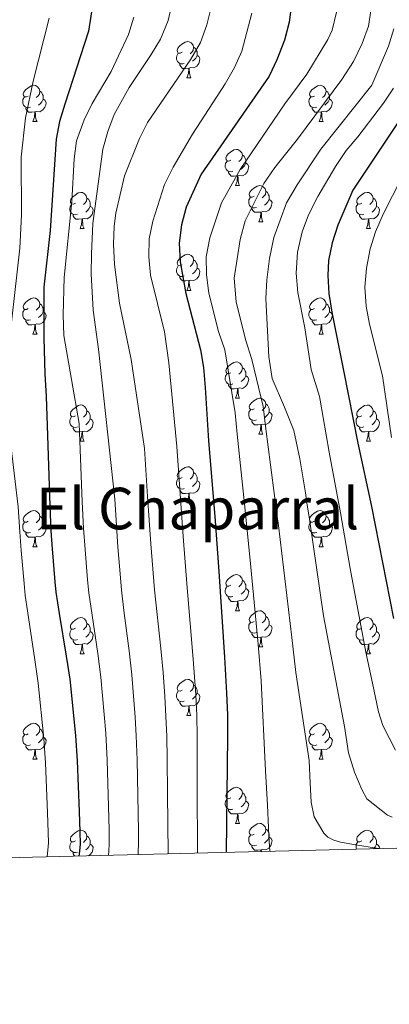
# Model space of a CAD drawing. Units: metres. Extents: x 667843 to 672370, y 739544 to 742623.
# Drawn here: x 669860 to 669962, y 739945 to 740218 of the extents above; entities that cross this region are included whole.
import ezdxf
from ezdxf.enums import TextEntityAlignment as Align

# ---------------------------------------------------------------- set-up
doc = ezdxf.new("R2010")
doc.units = ezdxf.units.M
doc.header["$MEASUREMENT"] = 0
for name, color, linetype, lineweight in [('Carátula', 7, 'Continuous', 0), ('Elementos auxiliares', 7, 'Continuous', 0), ('Entidades rústicas y varios', 7, 'Continuous', 0), ('Relieve y altimetría', 7, 'Continuous', 0), ('Textos de rotulación', 7, 'Continuous', 0)]:
    doc.layers.add(name, color=color, linetype=linetype, lineweight=lineweight)
doc.styles.add('Style-Times New Roman', font='txt')

msp = doc.modelspace()

# ---------------------------------------------------------------- linework, layer by layer
at = {"layer": 'Carátula', "color": 7, "linetype": 'Continuous', "lineweight": 0}
msp.add_3dface([(667916.167, 739543.677), (672369.8, 739653.849), (672296.352, 742622.951), (667842.718, 742512.779)], dxfattribs=at)
msp.add_3dface([(667916.167, 739543.677), (672369.8, 739653.849), (672296.352, 742622.951), (667842.718, 742512.779)], dxfattribs=at)
at = {"layer": 'Elementos auxiliares', "color": 250, "linetype": 'Continuous', "lineweight": 0}
msp.add_3dface([(668730.099, 742272.42), (672136.7, 742356.73), (672194.689, 740043.33), (668786.92, 739959.03)], dxfattribs=at)
at = {"layer": 'Entidades rústicas y varios', "color": 92, "linetype": 'Continuous', "lineweight": 0, "flags": 128}
for points in [[(669904.581, 740208.979), (669904.052, 740208.714), (669903.521, 740208.769), (669903.257, 740209.139), (669903.201, 740209.564), (669903.361, 740210.084), (669903.842, 740210.679), (669904.476, 740211.209), (669905.377, 740211.794), (669906.121, 740211.954), (669906.547, 740211.899), (669907.076, 740211.584), (669907.606, 740210.999), (669907.766, 740210.359), (669907.656, 740209.509), (669907.231, 740208.979), (669906.811, 740208.554)], [(669905.166, 740205.899), (669904.741, 740205.739), (669904.157, 740205.799), (669903.681, 740206.009), (669903.257, 740206.434), (669903.041, 740207.019), (669903.042, 740207.439), (669903.096, 740208.024), (669903.521, 740208.715)], [(669908.717, 740208.079), (669909.171, 740207.829), (669909.516, 740207.214), (669909.406, 740206.49), (669909.196, 740205.849), (669908.611, 740205.109), (669907.817, 740204.63), (669906.967, 740204.735), (669906.536, 740204.604)], [(669907.766, 740210.359), (669908.241, 740210.044), (669908.557, 740209.404), (669908.717, 740209.084), (669908.716, 740208.504), (669908.717, 740208.079), (669908.347, 740207.39), (669907.926, 740206.909), (669907.447, 740206.489)], [(669906.427, 740204.604), (669905.537, 740204.519), (669904.691, 740204.519), (669904.267, 740204.949), (669903.947, 740205.424), (669903.946, 740205.739)], [(669905.881, 740201.919), (669906.317, 740203.079), (669906.427, 740204.604), (669906.536, 740204.604), (669906.571, 740204.02), (669906.606, 740203.334), (669906.677, 740202.719), (669906.791, 740202.32), (669907.006, 740201.919)], [(669861.945, 740196.839), (669861.416, 740196.575), (669860.885, 740196.63), (669860.62, 740196.999), (669860.565, 740197.424), (669860.726, 740197.944), (669861.205, 740198.539), (669861.84, 740199.069), (669862.74, 740199.654), (669863.485, 740199.814), (669863.911, 740199.759), (669864.441, 740199.444), (669864.97, 740198.859), (669865.13, 740198.219), (669865.02, 740197.369), (669864.595, 740196.839), (669864.176, 740196.414)], [(669905.881, 740201.919), (669907.006, 740201.919)], [(669941.273, 740196.84), (669940.742, 740196.574), (669940.212, 740196.629), (669939.947, 740196.999), (669939.893, 740197.424), (669940.053, 740197.944), (669940.532, 740198.539), (669941.167, 740199.069), (669942.067, 740199.654), (669942.812, 740199.815), (669943.237, 740199.759), (669943.767, 740199.444), (669944.298, 740198.859), (669944.457, 740198.219), (669944.347, 740197.369), (669943.922, 740196.839), (669943.503, 740196.415)], [(669865.13, 740198.219), (669865.605, 740197.904), (669865.92, 740197.264), (669866.08, 740196.944), (669866.08, 740196.364), (669866.081, 740195.939), (669865.711, 740195.249), (669865.291, 740194.769), (669864.811, 740194.349)], [(669944.457, 740198.219), (669944.932, 740197.904), (669945.247, 740197.264), (669945.407, 740196.944), (669945.408, 740196.364), (669945.407, 740195.94), (669945.037, 740195.249), (669944.618, 740194.769), (669944.137, 740194.349)], [(669862.531, 740193.759), (669862.105, 740193.599), (669861.521, 740193.659), (669861.045, 740193.869), (669860.621, 740194.294), (669860.405, 740194.879), (669860.405, 740195.299), (669860.46, 740195.884), (669860.886, 740196.575)], [(669866.081, 740195.939), (669866.535, 740195.689), (669866.88, 740195.074), (669866.77, 740194.349), (669866.56, 740193.709), (669865.975, 740192.969), (669865.181, 740192.49), (669864.33, 740192.595), (669863.9, 740192.464)], [(669941.857, 740193.759), (669941.433, 740193.6), (669940.847, 740193.659), (669940.373, 740193.869), (669939.947, 740194.294), (669939.733, 740194.879), (669939.732, 740195.299), (669939.788, 740195.885), (669940.213, 740196.574)], [(669945.407, 740195.94), (669945.862, 740195.689), (669946.208, 740195.074), (669946.098, 740194.349), (669945.887, 740193.709), (669945.303, 740192.969), (669944.507, 740192.489), (669943.657, 740192.594), (669943.227, 740192.465)], [(669863.79, 740192.464), (669862.9, 740192.379), (669862.056, 740192.379), (669861.631, 740192.809), (669861.31, 740193.284), (669861.31, 740193.599)], [(669863.245, 740189.779), (669863.681, 740190.939), (669863.79, 740192.464), (669863.9, 740192.464), (669863.936, 740191.88), (669863.971, 740191.194), (669864.041, 740190.579), (669864.156, 740190.179), (669864.371, 740189.78)], [(669943.117, 740192.464), (669942.227, 740192.379), (669941.382, 740192.379), (669940.957, 740192.81), (669940.637, 740193.284), (669940.638, 740193.599)], [(669942.573, 740189.78), (669943.007, 740190.939), (669943.117, 740192.464), (669943.227, 740192.465), (669943.263, 740191.879), (669943.298, 740191.194), (669943.367, 740190.58), (669943.482, 740190.179), (669943.697, 740189.779)], [(669863.245, 740189.779), (669864.371, 740189.78)], [(669942.573, 740189.78), (669943.697, 740189.779)], [(669918.084, 740179.07), (669917.554, 740178.806), (669917.025, 740178.86), (669916.76, 740179.23), (669916.704, 740179.655), (669916.864, 740180.175), (669917.345, 740180.77), (669917.98, 740181.3), (669918.88, 740181.885), (669919.625, 740182.045), (669920.049, 740181.99), (669920.579, 740181.675), (669921.11, 740181.09), (669921.27, 740180.45), (669921.16, 740179.6), (669920.735, 740179.07), (669920.314, 740178.645)], [(669921.27, 740180.45), (669921.745, 740180.136), (669922.06, 740179.495), (669922.22, 740179.175), (669922.219, 740178.595), (669922.219, 740178.17), (669921.849, 740177.48), (669921.429, 740177), (669920.949, 740176.58)], [(669918.669, 740175.99), (669918.244, 740175.83), (669917.659, 740175.89), (669917.184, 740176.101), (669916.759, 740176.525), (669916.544, 740177.11), (669916.545, 740177.53), (669916.599, 740178.115), (669917.024, 740178.805)], [(669922.219, 740178.17), (669922.675, 740177.92), (669923.019, 740177.305), (669922.909, 740176.58), (669922.7, 740175.94), (669922.115, 740175.2), (669921.319, 740174.72), (669920.47, 740174.825), (669920.04, 740174.695)], [(669919.93, 740174.695), (669919.04, 740174.61), (669918.194, 740174.61), (669917.769, 740175.04), (669917.45, 740175.515), (669917.45, 740175.83)], [(669919.384, 740172.01), (669919.819, 740173.17), (669919.93, 740174.695), (669920.04, 740174.695), (669920.074, 740174.11), (669920.109, 740173.425), (669920.179, 740172.811), (669920.294, 740172.41), (669920.509, 740172.011)], [(669875.004, 740167.13), (669874.474, 740166.866), (669873.944, 740166.92), (669873.68, 740167.29), (669873.624, 740167.715), (669873.784, 740168.235), (669874.265, 740168.83), (669874.9, 740169.36), (669875.8, 740169.945), (669876.544, 740170.105), (669876.969, 740170.05), (669877.499, 740169.735), (669878.029, 740169.15), (669878.19, 740168.51), (669878.08, 740167.66), (669877.655, 740167.13), (669877.234, 740166.705)], [(669919.384, 740172.01), (669920.509, 740172.011)], [(669924.559, 740169.035), (669924.029, 740168.771), (669923.499, 740168.826), (669923.235, 740169.195), (669923.179, 740169.62), (669923.339, 740170.14), (669923.82, 740170.735), (669924.455, 740171.265), (669925.355, 740171.85), (669926.099, 740172.01), (669926.524, 740171.955), (669927.054, 740171.64), (669927.584, 740171.055), (669927.744, 740170.415), (669927.634, 740169.565), (669927.21, 740169.035), (669926.789, 740168.61)], [(669927.744, 740170.415), (669928.22, 740170.101), (669928.535, 740169.46), (669928.695, 740169.14), (669928.694, 740168.56), (669928.695, 740168.135), (669928.325, 740167.445), (669927.904, 740166.965), (669927.425, 740166.545)], [(669954.331, 740167.131), (669953.802, 740166.865), (669953.271, 740166.92), (669953.006, 740167.29), (669952.951, 740167.716), (669953.112, 740168.235), (669953.591, 740168.83), (669954.226, 740169.361), (669955.126, 740169.945), (669955.871, 740170.106), (669956.297, 740170.05), (669956.827, 740169.735), (669957.356, 740169.15), (669957.516, 740168.51), (669957.406, 740167.66), (669956.981, 740167.13), (669956.561, 740166.706)], [(669875.589, 740164.05), (669875.164, 740163.89), (669874.58, 740163.95), (669874.104, 740164.161), (669873.68, 740164.585), (669873.464, 740165.17), (669873.465, 740165.59), (669873.519, 740166.175), (669873.944, 740166.865)], [(669878.19, 740168.51), (669878.665, 740168.196), (669878.98, 740167.555), (669879.14, 740167.235), (669879.139, 740166.655), (669879.14, 740166.23), (669878.769, 740165.54), (669878.349, 740165.06), (669877.869, 740164.64)], [(669925.144, 740165.955), (669924.719, 740165.795), (669924.135, 740165.855), (669923.659, 740166.066), (669923.235, 740166.49), (669923.019, 740167.075), (669923.02, 740167.495), (669923.074, 740168.08), (669923.499, 740168.771)], [(669928.695, 740168.135), (669929.149, 740167.885), (669929.494, 740167.27), (669929.384, 740166.545), (669929.175, 740165.905), (669928.589, 740165.165), (669927.795, 740164.685), (669926.945, 740164.791), (669926.515, 740164.66)], [(669954.917, 740164.05), (669954.491, 740163.89), (669953.907, 740163.95), (669953.431, 740164.16), (669953.007, 740164.585), (669952.791, 740165.17), (669952.791, 740165.59), (669952.846, 740166.175), (669953.272, 740166.865)], [(669957.516, 740168.51), (669957.991, 740168.195), (669958.306, 740167.555), (669958.466, 740167.235), (669958.466, 740166.656), (669958.467, 740166.231), (669958.097, 740165.54), (669957.676, 740165.061), (669957.197, 740164.641)], [(669879.14, 740166.23), (669879.595, 740165.98), (669879.939, 740165.365), (669879.829, 740164.64), (669879.62, 740164), (669879.034, 740163.26), (669878.24, 740162.78), (669877.39, 740162.885), (669876.96, 740162.755)], [(669926.405, 740164.66), (669925.515, 740164.575), (669924.669, 740164.575), (669924.245, 740165.005), (669923.925, 740165.48), (669923.924, 740165.795)], [(669925.859, 740161.975), (669926.295, 740163.135), (669926.405, 740164.66), (669926.515, 740164.66), (669926.549, 740164.076), (669926.584, 740163.39), (669926.655, 740162.775), (669926.769, 740162.375), (669926.984, 740161.976)], [(669958.467, 740166.231), (669958.921, 740165.981), (669959.266, 740165.365), (669959.156, 740164.64), (669958.946, 740164), (669958.361, 740163.26), (669957.567, 740162.78), (669956.716, 740162.885), (669956.286, 740162.756)], [(669876.85, 740162.755), (669875.96, 740162.67), (669875.114, 740162.67), (669874.69, 740163.1), (669874.37, 740163.575), (669874.369, 740163.89)], [(669876.304, 740160.07), (669876.739, 740161.23), (669876.85, 740162.755), (669876.96, 740162.755), (669876.994, 740162.17), (669877.029, 740161.485), (669877.099, 740160.871), (669877.214, 740160.47), (669877.429, 740160.071)], [(669925.859, 740161.975), (669926.984, 740161.976)], [(669956.176, 740162.755), (669955.287, 740162.67), (669954.442, 740162.67), (669954.017, 740163.101), (669953.696, 740163.575), (669953.696, 740163.89)], [(669955.631, 740160.071), (669956.067, 740161.231), (669956.176, 740162.755), (669956.286, 740162.756), (669956.322, 740162.17), (669956.357, 740161.485), (669956.427, 740160.87), (669956.542, 740160.47), (669956.757, 740160.07)], [(669876.304, 740160.07), (669877.429, 740160.071)], [(669955.631, 740160.071), (669956.757, 740160.07)], [(669904.581, 740149.987), (669904.051, 740149.722), (669903.521, 740149.778), (669903.257, 740150.147), (669903.201, 740150.572), (669903.361, 740151.092), (669903.842, 740151.687), (669904.477, 740152.217), (669905.377, 740152.802), (669906.121, 740152.962), (669906.546, 740152.907), (669907.076, 740152.592), (669907.606, 740152.007), (669907.767, 740151.367), (669907.657, 740150.517), (669907.232, 740149.987), (669906.811, 740149.562)], [(669907.767, 740151.367), (669908.242, 740151.052), (669908.557, 740150.412), (669908.717, 740150.092), (669908.716, 740149.512), (669908.717, 740149.087), (669908.346, 740148.398), (669907.926, 740147.917), (669907.446, 740147.497)], [(669905.166, 740146.907), (669904.741, 740146.747), (669904.157, 740146.807), (669903.681, 740147.017), (669903.257, 740147.442), (669903.041, 740148.027), (669903.042, 740148.447), (669903.096, 740149.032), (669903.521, 740149.723)], [(669908.717, 740149.087), (669909.172, 740148.837), (669909.516, 740148.222), (669909.406, 740147.497), (669909.197, 740146.857), (669908.611, 740146.117), (669907.817, 740145.638), (669906.967, 740145.743), (669906.537, 740145.612)], [(669906.427, 740145.612), (669905.537, 740145.527), (669904.691, 740145.527), (669904.267, 740145.957), (669903.947, 740146.432), (669903.946, 740146.747)], [(669905.881, 740142.927), (669906.316, 740144.087), (669906.427, 740145.612), (669906.537, 740145.612), (669906.571, 740145.028), (669906.606, 740144.342), (669906.676, 740143.727), (669906.791, 740143.328), (669907.006, 740142.927)], [(669905.881, 740142.927), (669907.006, 740142.927)], [(669861.945, 740137.847), (669861.416, 740137.583), (669860.885, 740137.638), (669860.621, 740138.007), (669860.565, 740138.432), (669860.726, 740138.952), (669861.205, 740139.547), (669861.84, 740140.077), (669862.741, 740140.662), (669863.485, 740140.822), (669863.911, 740140.767), (669864.441, 740140.452), (669864.97, 740139.867), (669865.13, 740139.227), (669865.02, 740138.377), (669864.595, 740137.847), (669864.175, 740137.422)], [(669941.272, 740137.848), (669940.743, 740137.582), (669940.212, 740137.637), (669939.947, 740138.007), (669939.893, 740138.433), (669940.053, 740138.952), (669940.532, 740139.547), (669941.167, 740140.077), (669942.067, 740140.662), (669942.812, 740140.823), (669943.238, 740140.767), (669943.768, 740140.452), (669944.297, 740139.867), (669944.457, 740139.227), (669944.347, 740138.377), (669943.922, 740137.847), (669943.503, 740137.423)], [(669862.531, 740134.767), (669862.105, 740134.607), (669861.521, 740134.667), (669861.045, 740134.878), (669860.621, 740135.302), (669860.405, 740135.887), (669860.406, 740136.307), (669860.46, 740136.892), (669860.885, 740137.583)], [(669866.081, 740136.947), (669866.535, 740136.697), (669866.88, 740136.082), (669866.77, 740135.357), (669866.56, 740134.717), (669865.975, 740133.977), (669865.181, 740133.497), (669864.33, 740133.602), (669863.9, 740133.472)], [(669865.13, 740139.227), (669865.605, 740138.913), (669865.92, 740138.272), (669866.081, 740137.952), (669866.08, 740137.372), (669866.081, 740136.947), (669865.711, 740136.257), (669865.29, 740135.777), (669864.811, 740135.357)], [(669941.858, 740134.767), (669941.433, 740134.608), (669940.847, 740134.667), (669940.373, 740134.877), (669939.947, 740135.302), (669939.732, 740135.887), (669939.732, 740136.307), (669939.788, 740136.893), (669940.213, 740137.582)], [(669945.407, 740136.948), (669945.862, 740136.697), (669946.208, 740136.082), (669946.098, 740135.357), (669945.887, 740134.717), (669945.302, 740133.977), (669944.507, 740133.497), (669943.657, 740133.602), (669943.227, 740133.473)], [(669944.457, 740139.227), (669944.932, 740138.912), (669945.247, 740138.272), (669945.407, 740137.952), (669945.407, 740137.372), (669945.407, 740136.948), (669945.037, 740136.257), (669944.618, 740135.777), (669944.137, 740135.357)], [(669863.79, 740133.472), (669862.901, 740133.387), (669862.056, 740133.387), (669861.631, 740133.817), (669861.31, 740134.292), (669861.31, 740134.607)], [(669943.117, 740133.472), (669942.227, 740133.387), (669941.383, 740133.387), (669940.957, 740133.818), (669940.637, 740134.292), (669940.637, 740134.607)], [(669863.245, 740130.787), (669863.681, 740131.947), (669863.79, 740133.472), (669863.9, 740133.472), (669863.935, 740132.888), (669863.97, 740132.202), (669864.041, 740131.587), (669864.156, 740131.187), (669864.371, 740130.788)], [(669942.572, 740130.788), (669943.007, 740131.947), (669943.117, 740133.472), (669943.227, 740133.473), (669943.263, 740132.887), (669943.298, 740132.202), (669943.367, 740131.587), (669943.483, 740131.187), (669943.698, 740130.787)], [(669863.245, 740130.787), (669864.371, 740130.788)], [(669942.572, 740130.788), (669943.698, 740130.787)], [(669918.085, 740120.078), (669917.554, 740119.814), (669917.025, 740119.868), (669916.759, 740120.238), (669916.704, 740120.663), (669916.864, 740121.183), (669917.345, 740121.778), (669917.98, 740122.308), (669918.879, 740122.893), (669919.625, 740123.053), (669920.049, 740122.998), (669920.579, 740122.683), (669921.11, 740122.098), (669921.27, 740121.458), (669921.16, 740120.608), (669920.735, 740120.078), (669920.314, 740119.653)], [(669921.27, 740121.458), (669921.745, 740121.144), (669922.06, 740120.503), (669922.219, 740120.183), (669922.22, 740119.603), (669922.219, 740119.178), (669921.849, 740118.488), (669921.429, 740118.008), (669920.949, 740117.588)], [(669918.669, 740116.998), (669918.244, 740116.838), (669917.659, 740116.898), (669917.184, 740117.109), (669916.759, 740117.533), (669916.545, 740118.118), (669916.544, 740118.538), (669916.599, 740119.123), (669917.024, 740119.813)], [(669922.219, 740119.178), (669922.675, 740118.928), (669923.019, 740118.313), (669922.91, 740117.588), (669922.7, 740116.948), (669922.115, 740116.208), (669921.319, 740115.728), (669920.47, 740115.833), (669920.04, 740115.703)], [(669919.93, 740115.703), (669919.039, 740115.618), (669918.194, 740115.618), (669917.769, 740116.048), (669917.45, 740116.523), (669917.45, 740116.838)], [(669919.385, 740113.018), (669919.819, 740114.178), (669919.93, 740115.703), (669920.04, 740115.703), (669920.074, 740115.118), (669920.109, 740114.433), (669920.179, 740113.819), (669920.294, 740113.418), (669920.509, 740113.019)], [(669919.385, 740113.018), (669920.509, 740113.019)], [(669924.559, 740110.043), (669924.029, 740109.779), (669923.5, 740109.834), (669923.235, 740110.203), (669923.179, 740110.628), (669923.339, 740111.148), (669923.82, 740111.743), (669924.455, 740112.273), (669925.355, 740112.858), (669926.1, 740113.018), (669926.524, 740112.963), (669927.054, 740112.648), (669927.584, 740112.063), (669927.745, 740111.423), (669927.635, 740110.573), (669927.21, 740110.043), (669926.789, 740109.618)], [(669875.004, 740108.139), (669874.474, 740107.873), (669873.945, 740107.928), (669873.68, 740108.298), (669873.624, 740108.723), (669873.784, 740109.243), (669874.265, 740109.838), (669874.9, 740110.368), (669875.8, 740110.953), (669876.545, 740111.114), (669876.969, 740111.058), (669877.499, 740110.743), (669878.029, 740110.158), (669878.19, 740109.518), (669878.08, 740108.668), (669877.655, 740108.138), (669877.234, 740107.713)], [(669878.19, 740109.518), (669878.665, 740109.204), (669878.98, 740108.563), (669879.14, 740108.243), (669879.139, 740107.663), (669879.139, 740107.239), (669878.769, 740106.548), (669878.349, 740106.068), (669877.869, 740105.648)], [(669925.144, 740106.963), (669924.719, 740106.803), (669924.134, 740106.863), (669923.659, 740107.074), (669923.235, 740107.498), (669923.019, 740108.083), (669923.02, 740108.503), (669923.074, 740109.088), (669923.499, 740109.778)], [(669927.745, 740111.423), (669928.22, 740111.109), (669928.535, 740110.468), (669928.695, 740110.148), (669928.694, 740109.568), (669928.695, 740109.143), (669928.324, 740108.453), (669927.904, 740107.973), (669927.424, 740107.553)], [(669954.331, 740108.138), (669953.802, 740107.873), (669953.271, 740107.928), (669953.007, 740108.298), (669952.951, 740108.724), (669953.111, 740109.244), (669953.591, 740109.838), (669954.226, 740110.369), (669955.127, 740110.953), (669955.871, 740111.113), (669956.297, 740111.058), (669956.827, 740110.743), (669957.356, 740110.158), (669957.516, 740109.519), (669957.406, 740108.668), (669956.981, 740108.138), (669956.561, 740107.713)], [(669957.516, 740109.519), (669957.991, 740109.203), (669958.306, 740108.563), (669958.467, 740108.243), (669958.466, 740107.664), (669958.467, 740107.238), (669958.097, 740106.548), (669957.676, 740106.069), (669957.197, 740105.649)], [(669875.589, 740105.058), (669875.164, 740104.899), (669874.579, 740104.958), (669874.104, 740105.168), (669873.679, 740105.593), (669873.464, 740106.178), (669873.465, 740106.598), (669873.519, 740107.184), (669873.944, 740107.873)], [(669879.139, 740107.239), (669879.595, 740106.988), (669879.939, 740106.373), (669879.829, 740105.648), (669879.62, 740105.008), (669879.035, 740104.268), (669878.239, 740103.788), (669877.39, 740103.893), (669876.96, 740103.763)], [(669926.405, 740105.668), (669925.515, 740105.583), (669924.669, 740105.583), (669924.245, 740106.013), (669923.925, 740106.488), (669923.924, 740106.803)], [(669928.695, 740109.143), (669929.15, 740108.893), (669929.494, 740108.278), (669929.384, 740107.553), (669929.175, 740106.913), (669928.589, 740106.173), (669927.795, 740105.693), (669926.945, 740105.798), (669926.515, 740105.668)], [(669954.917, 740105.058), (669954.491, 740104.898), (669953.907, 740104.958), (669953.431, 740105.168), (669953.007, 740105.593), (669952.791, 740106.178), (669952.792, 740106.598), (669952.846, 740107.183), (669953.271, 740107.873)], [(669958.467, 740107.238), (669958.921, 740106.989), (669959.266, 740106.373), (669959.156, 740105.648), (669958.946, 740105.009), (669958.361, 740104.268), (669957.567, 740103.788), (669956.716, 740103.893), (669956.286, 740103.763)], [(669876.85, 740103.763), (669875.96, 740103.678), (669875.114, 740103.678), (669874.689, 740104.109), (669874.37, 740104.583), (669874.37, 740104.898)], [(669925.859, 740102.983), (669926.294, 740104.143), (669926.405, 740105.668), (669926.515, 740105.668), (669926.549, 740105.083), (669926.584, 740104.398), (669926.654, 740103.784), (669926.769, 740103.383), (669926.984, 740102.984)], [(669956.176, 740103.763), (669955.287, 740103.678), (669954.442, 740103.678), (669954.017, 740104.108), (669953.696, 740104.583), (669953.696, 740104.898)], [(669876.304, 740101.079), (669876.739, 740102.238), (669876.85, 740103.763), (669876.96, 740103.763), (669876.994, 740103.178), (669877.029, 740102.493), (669877.099, 740101.879), (669877.214, 740101.478), (669877.429, 740101.078)], [(669925.859, 740102.983), (669926.984, 740102.984)], [(669955.631, 740101.078), (669956.067, 740102.239), (669956.176, 740103.763), (669956.286, 740103.763), (669956.321, 740103.178), (669956.356, 740102.493), (669956.427, 740101.878), (669956.542, 740101.478), (669956.757, 740101.078)], [(669876.304, 740101.079), (669877.429, 740101.078)], [(669955.631, 740101.078), (669956.757, 740101.078)], [(669904.581, 740090.995), (669904.051, 740090.73), (669903.522, 740090.786), (669903.257, 740091.155), (669903.201, 740091.58), (669903.361, 740092.1), (669903.842, 740092.695), (669904.477, 740093.225), (669905.377, 740093.81), (669906.122, 740093.97), (669906.546, 740093.915), (669907.076, 740093.6), (669907.606, 740093.015), (669907.767, 740092.375), (669907.657, 740091.525), (669907.232, 740090.995), (669906.811, 740090.57)], [(669905.166, 740087.915), (669904.741, 740087.755), (669904.156, 740087.815), (669903.681, 740088.025), (669903.256, 740088.45), (669903.041, 740089.035), (669903.042, 740089.455), (669903.096, 740090.04), (669903.521, 740090.731)], [(669907.767, 740092.375), (669908.242, 740092.06), (669908.557, 740091.42), (669908.717, 740091.1), (669908.716, 740090.52), (669908.716, 740090.095), (669908.346, 740089.406), (669907.926, 740088.925), (669907.446, 740088.505)], [(669906.427, 740086.62), (669905.537, 740086.535), (669904.691, 740086.535), (669904.267, 740086.965), (669903.947, 740087.44), (669903.947, 740087.755)], [(669908.716, 740090.095), (669909.172, 740089.845), (669909.516, 740089.23), (669909.406, 740088.505), (669909.197, 740087.865), (669908.612, 740087.125), (669907.816, 740086.646), (669906.967, 740086.751), (669906.537, 740086.62)], [(669905.881, 740083.935), (669906.316, 740085.095), (669906.427, 740086.62), (669906.537, 740086.62), (669906.571, 740086.036), (669906.606, 740085.35), (669906.676, 740084.735), (669906.791, 740084.335), (669907.006, 740083.935)], [(669905.881, 740083.935), (669907.006, 740083.935)], [(669861.945, 740078.855), (669861.415, 740078.591), (669860.885, 740078.645), (669860.621, 740079.015), (669860.565, 740079.44), (669860.725, 740079.96), (669861.206, 740080.555), (669861.84, 740081.085), (669862.741, 740081.67), (669863.485, 740081.83), (669863.911, 740081.775), (669864.44, 740081.46), (669864.97, 740080.875), (669865.13, 740080.235), (669865.02, 740079.385), (669864.595, 740078.855), (669864.175, 740078.43)], [(669865.13, 740080.235), (669865.605, 740079.921), (669865.921, 740079.28), (669866.081, 740078.96), (669866.08, 740078.38), (669866.081, 740077.955), (669865.711, 740077.265), (669865.29, 740076.785), (669864.811, 740076.365)], [(669941.272, 740078.856), (669940.743, 740078.59), (669940.212, 740078.645), (669939.947, 740079.015), (669939.892, 740079.441), (669940.053, 740079.96), (669940.532, 740080.555), (669941.167, 740081.086), (669942.067, 740081.67), (669942.812, 740081.831), (669943.238, 740081.775), (669943.768, 740081.46), (669944.297, 740080.875), (669944.457, 740080.235), (669944.347, 740079.385), (669943.922, 740078.855), (669943.503, 740078.431)], [(669944.457, 740080.235), (669944.932, 740079.92), (669945.247, 740079.28), (669945.407, 740078.96), (669945.407, 740078.381), (669945.407, 740077.956), (669945.038, 740077.265), (669944.618, 740076.786), (669944.138, 740076.366)], [(669862.53, 740075.775), (669862.105, 740075.615), (669861.521, 740075.675), (669861.045, 740075.886), (669860.621, 740076.31), (669860.405, 740076.895), (669860.406, 740077.315), (669860.46, 740077.9), (669860.885, 740078.59)], [(669866.081, 740077.955), (669866.535, 740077.705), (669866.88, 740077.09), (669866.77, 740076.365), (669866.56, 740075.725), (669865.975, 740074.985), (669865.181, 740074.505), (669864.331, 740074.61), (669863.9, 740074.48)], [(669941.858, 740075.775), (669941.433, 740075.616), (669940.847, 740075.675), (669940.373, 740075.885), (669939.947, 740076.31), (669939.732, 740076.895), (669939.732, 740077.315), (669939.788, 740077.901), (669940.213, 740078.59)], [(669945.407, 740077.956), (669945.862, 740077.705), (669946.208, 740077.09), (669946.097, 740076.365), (669945.887, 740075.725), (669945.302, 740074.985), (669944.507, 740074.505), (669943.657, 740074.61), (669943.227, 740074.481)], [(669863.791, 740074.48), (669862.901, 740074.395), (669862.055, 740074.395), (669861.631, 740074.825), (669861.311, 740075.3), (669861.31, 740075.615)], [(669863.245, 740071.795), (669863.681, 740072.955), (669863.791, 740074.48), (669863.9, 740074.48), (669863.935, 740073.895), (669863.97, 740073.21), (669864.041, 740072.596), (669864.155, 740072.195), (669864.37, 740071.796)], [(669943.117, 740074.48), (669942.227, 740074.395), (669941.383, 740074.395), (669940.957, 740074.826), (669940.637, 740075.3), (669940.637, 740075.615)], [(669942.572, 740071.796), (669943.008, 740072.956), (669943.117, 740074.48), (669943.227, 740074.481), (669943.263, 740073.895), (669943.298, 740073.21), (669943.368, 740072.595), (669943.483, 740072.195), (669943.698, 740071.795)], [(669863.245, 740071.795), (669864.37, 740071.796)], [(669942.572, 740071.796), (669943.698, 740071.795)], [(669918.085, 740061.087), (669917.554, 740060.821), (669917.025, 740060.876), (669916.759, 740061.246), (669916.705, 740061.671), (669916.864, 740062.191), (669917.344, 740062.786), (669917.98, 740063.316), (669918.879, 740063.901), (669919.625, 740064.062), (669920.049, 740064.006), (669920.579, 740063.691), (669921.11, 740063.106), (669921.27, 740062.466), (669921.16, 740061.616), (669920.735, 740061.086), (669920.314, 740060.661)], [(669918.669, 740058.006), (669918.244, 740057.847), (669917.659, 740057.906), (669917.184, 740058.116), (669916.759, 740058.541), (669916.545, 740059.126), (669916.544, 740059.546), (669916.6, 740060.132), (669917.024, 740060.821)], [(669922.219, 740060.187), (669922.675, 740059.936), (669923.02, 740059.321), (669922.91, 740058.596), (669922.7, 740057.956), (669922.115, 740057.216), (669921.319, 740056.736), (669920.469, 740056.841), (669920.04, 740056.711)], [(669921.27, 740062.466), (669921.744, 740062.152), (669922.059, 740061.511), (669922.219, 740061.191), (669922.22, 740060.611), (669922.219, 740060.187), (669921.849, 740059.496), (669921.429, 740059.016), (669920.949, 740058.596)], [(669919.929, 740056.711), (669919.039, 740056.626), (669918.194, 740056.626), (669917.769, 740057.057), (669917.449, 740057.531), (669917.45, 740057.846)], [(669919.385, 740054.027), (669919.819, 740055.186), (669919.929, 740056.711), (669920.04, 740056.711), (669920.074, 740056.126), (669920.109, 740055.441), (669920.179, 740054.827), (669920.294, 740054.426), (669920.509, 740054.026)], [(669875.005, 740049.147), (669874.474, 740048.881), (669873.945, 740048.936), (669873.679, 740049.306), (669873.624, 740049.731), (669873.784, 740050.251), (669874.265, 740050.846), (669874.9, 740051.376), (669875.799, 740051.961), (669876.545, 740052.122), (669876.969, 740052.066), (669877.499, 740051.751), (669878.03, 740051.166), (669878.19, 740050.526), (669878.08, 740049.676), (669877.655, 740049.146), (669877.234, 740048.722)], [(669919.385, 740054.027), (669920.509, 740054.026)], [(669924.56, 740051.051), (669924.029, 740050.787), (669923.5, 740050.841), (669923.235, 740051.211), (669923.179, 740051.636), (669923.339, 740052.156), (669923.82, 740052.751), (669924.455, 740053.281), (669925.354, 740053.866), (669926.1, 740054.026), (669926.524, 740053.971), (669927.054, 740053.656), (669927.585, 740053.071), (669927.745, 740052.431), (669927.635, 740051.581), (669927.21, 740051.051), (669926.789, 740050.626)], [(669927.745, 740052.431), (669928.22, 740052.117), (669928.535, 740051.476), (669928.695, 740051.156), (669928.695, 740050.576), (669928.694, 740050.151), (669928.324, 740049.461), (669927.904, 740048.981), (669927.424, 740048.561)], [(669954.331, 740049.146), (669953.801, 740048.881), (669953.271, 740048.936), (669953.007, 740049.306), (669952.951, 740049.731), (669953.111, 740050.252), (669953.592, 740050.847), (669954.226, 740051.377), (669955.127, 740051.961), (669955.871, 740052.121), (669956.296, 740052.066), (669956.826, 740051.751), (669957.356, 740051.166), (669957.516, 740050.527), (669957.406, 740049.677), (669956.981, 740049.146), (669956.561, 740048.721)], [(669878.19, 740050.526), (669878.665, 740050.211), (669878.98, 740049.571), (669879.14, 740049.251), (669879.14, 740048.671), (669879.139, 740048.247), (669878.769, 740047.556), (669878.349, 740047.076), (669877.869, 740046.656)], [(669925.144, 740047.971), (669924.719, 740047.811), (669924.134, 740047.871), (669923.659, 740048.082), (669923.234, 740048.506), (669923.02, 740049.091), (669923.019, 740049.511), (669923.074, 740050.096), (669923.499, 740050.786)], [(669928.694, 740050.151), (669929.15, 740049.901), (669929.494, 740049.286), (669929.384, 740048.561), (669929.175, 740047.921), (669928.59, 740047.181), (669927.794, 740046.701), (669926.945, 740046.806), (669926.515, 740046.676)], [(669957.516, 740050.527), (669957.992, 740050.211), (669958.307, 740049.571), (669958.467, 740049.251), (669958.466, 740048.672), (669958.467, 740048.246), (669958.097, 740047.556), (669957.676, 740047.077), (669957.197, 740046.657)], [(669875.589, 740046.066), (669875.164, 740045.907), (669874.579, 740045.966), (669874.104, 740046.176), (669873.679, 740046.601), (669873.465, 740047.186), (669873.464, 740047.606), (669873.519, 740048.192), (669873.944, 740048.881)], [(669879.139, 740048.247), (669879.595, 740047.996), (669879.939, 740047.381), (669879.83, 740046.656), (669879.62, 740046.016), (669879.035, 740045.276), (669878.239, 740044.796), (669877.39, 740044.901), (669876.96, 740044.772)], [(669926.405, 740046.676), (669925.514, 740046.591), (669924.669, 740046.591), (669924.244, 740047.021), (669923.925, 740047.496), (669923.925, 740047.811)], [(669925.86, 740043.991), (669926.294, 740045.151), (669926.405, 740046.676), (669926.515, 740046.676), (669926.549, 740046.091), (669926.584, 740045.406), (669926.654, 740044.792), (669926.769, 740044.391), (669926.984, 740043.992)], [(669954.916, 740046.066), (669954.491, 740045.906), (669953.907, 740045.966), (669953.431, 740046.176), (669953.007, 740046.601), (669952.791, 740047.186), (669952.792, 740047.606), (669952.846, 740048.191), (669953.271, 740048.881)], [(669958.467, 740048.246), (669958.921, 740047.997), (669959.266, 740047.381), (669959.156, 740046.656), (669958.946, 740046.017), (669958.361, 740045.276), (669957.567, 740044.796), (669956.717, 740044.901), (669956.287, 740044.771)], [(669876.85, 740044.771), (669875.959, 740044.686), (669875.114, 740044.686), (669874.689, 740045.117), (669874.37, 740045.591), (669874.37, 740045.906)], [(669876.305, 740042.087), (669876.739, 740043.246), (669876.85, 740044.771), (669876.96, 740044.772), (669876.994, 740044.186), (669877.029, 740043.501), (669877.099, 740042.887), (669877.214, 740042.486), (669877.429, 740042.086)], [(669925.86, 740043.991), (669926.984, 740043.992)], [(669956.177, 740044.771), (669955.287, 740044.686), (669954.441, 740044.686), (669954.017, 740045.116), (669953.697, 740045.592), (669953.696, 740045.906)], [(669955.631, 740042.086), (669956.067, 740043.247), (669956.177, 740044.771), (669956.287, 740044.771), (669956.321, 740044.186), (669956.356, 740043.501), (669956.427, 740042.886), (669956.541, 740042.486), (669956.756, 740042.086)], [(669876.305, 740042.087), (669877.429, 740042.086)], [(669955.631, 740042.086), (669956.756, 740042.086)], [(669904.582, 740032.003), (669904.051, 740031.739), (669903.522, 740031.794), (669903.256, 740032.163), (669903.201, 740032.588), (669903.361, 740033.108), (669903.842, 740033.703), (669904.477, 740034.233), (669905.376, 740034.818), (669906.122, 740034.978), (669906.546, 740034.923), (669907.076, 740034.608), (669907.607, 740034.023), (669907.767, 740033.383), (669907.657, 740032.533), (669907.232, 740032.003), (669906.811, 740031.578)], [(669907.767, 740033.383), (669908.242, 740033.068), (669908.557, 740032.428), (669908.717, 740032.108), (669908.717, 740031.528), (669908.716, 740031.103), (669908.346, 740030.413), (669907.926, 740029.933), (669907.446, 740029.513)], [(669905.166, 740028.923), (669904.741, 740028.763), (669904.156, 740028.823), (669903.681, 740029.034), (669903.256, 740029.458), (669903.042, 740030.043), (669903.041, 740030.463), (669903.096, 740031.048), (669903.521, 740031.739)], [(669908.716, 740031.103), (669909.172, 740030.853), (669909.516, 740030.238), (669909.407, 740029.513), (669909.197, 740028.873), (669908.612, 740028.133), (669907.816, 740027.654), (669906.967, 740027.759), (669906.537, 740027.628)], [(669906.427, 740027.628), (669905.536, 740027.543), (669904.691, 740027.543), (669904.266, 740027.973), (669903.947, 740028.448), (669903.947, 740028.763)], [(669905.882, 740024.943), (669906.316, 740026.103), (669906.427, 740027.628), (669906.537, 740027.628), (669906.571, 740027.044), (669906.606, 740026.358), (669906.676, 740025.743), (669906.791, 740025.343), (669907.006, 740024.944)], [(669905.882, 740024.943), (669907.006, 740024.944)], [(669861.945, 740019.863), (669861.415, 740019.599), (669860.886, 740019.653), (669860.621, 740020.023), (669860.565, 740020.448), (669860.725, 740020.968), (669861.206, 740021.563), (669861.841, 740022.093), (669862.741, 740022.678), (669863.485, 740022.838), (669863.91, 740022.783), (669864.44, 740022.468), (669864.97, 740021.883), (669865.131, 740021.243), (669865.021, 740020.393), (669864.596, 740019.863), (669864.175, 740019.438)], [(669941.272, 740019.864), (669940.743, 740019.598), (669940.212, 740019.653), (669939.947, 740020.023), (669939.892, 740020.449), (669940.053, 740020.968), (669940.532, 740021.563), (669941.167, 740022.094), (669942.067, 740022.678), (669942.812, 740022.839), (669943.238, 740022.783), (669943.768, 740022.468), (669944.297, 740021.883), (669944.457, 740021.243), (669944.347, 740020.393), (669943.922, 740019.863), (669943.502, 740019.439)], [(669862.53, 740016.783), (669862.105, 740016.623), (669861.521, 740016.683), (669861.045, 740016.894), (669860.621, 740017.318), (669860.405, 740017.903), (669860.406, 740018.323), (669860.46, 740018.908), (669860.885, 740019.598)], [(669865.131, 740021.243), (669865.606, 740020.929), (669865.921, 740020.288), (669866.081, 740019.968), (669866.08, 740019.388), (669866.081, 740018.963), (669865.71, 740018.273), (669865.29, 740017.793), (669864.81, 740017.373)], [(669941.858, 740016.783), (669941.432, 740016.623), (669940.848, 740016.683), (669940.372, 740016.893), (669939.948, 740017.318), (669939.732, 740017.903), (669939.732, 740018.323), (669939.787, 740018.909), (669940.213, 740019.598)], [(669944.457, 740021.243), (669944.932, 740020.928), (669945.247, 740020.288), (669945.407, 740019.968), (669945.407, 740019.389), (669945.408, 740018.964), (669945.038, 740018.273), (669944.617, 740017.794), (669944.138, 740017.374)], [(669863.791, 740015.488), (669862.901, 740015.403), (669862.055, 740015.403), (669861.631, 740015.833), (669861.311, 740016.308), (669861.31, 740016.623)], [(669866.081, 740018.963), (669866.536, 740018.713), (669866.88, 740018.098), (669866.77, 740017.373), (669866.561, 740016.733), (669865.975, 740015.993), (669865.181, 740015.513), (669864.331, 740015.618), (669863.901, 740015.488)], [(669943.117, 740015.488), (669942.228, 740015.403), (669941.383, 740015.403), (669940.958, 740015.834), (669940.637, 740016.308), (669940.637, 740016.623)], [(669945.408, 740018.964), (669945.862, 740018.713), (669946.207, 740018.098), (669946.097, 740017.373), (669945.887, 740016.733), (669945.302, 740015.993), (669944.508, 740015.513), (669943.657, 740015.618), (669943.227, 740015.489)], [(669863.245, 740012.803), (669863.68, 740013.963), (669863.791, 740015.488), (669863.901, 740015.488), (669863.935, 740014.903), (669863.97, 740014.218), (669864.04, 740013.604), (669864.155, 740013.203), (669864.37, 740012.804)], [(669942.572, 740012.804), (669943.008, 740013.964), (669943.117, 740015.488), (669943.227, 740015.489), (669943.263, 740014.903), (669943.298, 740014.218), (669943.368, 740013.603), (669943.483, 740013.203), (669943.698, 740012.803)], [(669863.245, 740012.803), (669864.37, 740012.804)], [(669942.572, 740012.804), (669943.698, 740012.803)], [(669918.085, 740002.095), (669917.554, 740001.829), (669917.024, 740001.884), (669916.759, 740002.254), (669916.705, 740002.679), (669916.864, 740003.199), (669917.344, 740003.794), (669917.979, 740004.324), (669918.879, 740004.909), (669919.625, 740005.07), (669920.049, 740005.014), (669920.579, 740004.699), (669921.11, 740004.114), (669921.269, 740003.474), (669921.159, 740002.624), (669920.734, 740002.094), (669920.315, 740001.67)], [(669921.269, 740003.474), (669921.744, 740003.159), (669922.059, 740002.519), (669922.219, 740002.199), (669922.22, 740001.619), (669922.219, 740001.195), (669921.849, 740000.504), (669921.43, 740000.024), (669920.949, 739999.604)], [(669918.669, 739999.014), (669918.245, 739998.855), (669917.659, 739998.914), (669917.185, 739999.124), (669916.759, 739999.549), (669916.545, 740000.134), (669916.544, 740000.554), (669916.6, 740001.14), (669917.025, 740001.829)], [(669922.219, 740001.195), (669922.674, 740000.944), (669923.02, 740000.329), (669922.91, 739999.604), (669922.699, 739998.964), (669922.115, 739998.224), (669921.319, 739997.744), (669920.469, 739997.849), (669920.039, 739997.72)], [(669919.929, 739997.719), (669919.039, 739997.634), (669918.194, 739997.634), (669917.769, 739998.065), (669917.449, 739998.539), (669917.45, 739998.854)], [(669919.385, 739995.035), (669919.819, 739996.194), (669919.929, 739997.719), (669920.039, 739997.72), (669920.074, 739997.134), (669920.11, 739996.449), (669920.179, 739995.835), (669920.294, 739995.434), (669920.509, 739995.034)], [(669919.385, 739995.035), (669920.509, 739995.034)], [(669924.56, 739992.059), (669924.029, 739991.794), (669923.5, 739991.849), (669923.234, 739992.219), (669923.18, 739992.644), (669923.339, 739993.164), (669923.82, 739993.759), (669924.455, 739994.289), (669925.354, 739994.874), (669926.1, 739995.034), (669926.524, 739994.979), (669927.054, 739994.664), (669927.585, 739994.079), (669927.745, 739993.439), (669927.635, 739992.589), (669927.21, 739992.059), (669926.789, 739991.634)], [(669875.005, 739990.155), (669874.474, 739989.889), (669873.945, 739989.944), (669873.679, 739990.314), (669873.625, 739990.74), (669873.784, 739991.259), (669874.264, 739991.854), (669874.9, 739992.385), (669875.799, 739992.969), (669876.545, 739993.13), (669876.969, 739993.074), (669877.499, 739992.759), (669878.03, 739992.174), (669878.19, 739991.534), (669878.08, 739990.684), (669877.655, 739990.154), (669877.234, 739989.73)], [(669927.745, 739993.439), (669928.22, 739993.125), (669928.534, 739992.484), (669928.694, 739992.164), (669928.695, 739991.584), (669928.694, 739991.159), (669928.324, 739990.469), (669927.904, 739989.989), (669927.424, 739989.569)], [(669954.331, 739990.154), (669953.801, 739989.889), (669953.272, 739989.944), (669953.007, 739990.315), (669952.951, 739990.739), (669953.111, 739991.26), (669953.592, 739991.855), (669954.227, 739992.384), (669955.127, 739992.969), (669955.871, 739993.129), (669956.296, 739993.074), (669956.826, 739992.759), (669957.356, 739992.174), (669957.517, 739991.535), (669957.407, 739990.685), (669956.982, 739990.154), (669956.561, 739989.729)], [(669875.589, 739987.074), (669875.164, 739986.915), (669874.579, 739986.974), (669874.104, 739987.184), (669873.679, 739987.609), (669873.465, 739988.194), (669873.464, 739988.614), (669873.519, 739989.2), (669873.944, 739989.889)], [(669878.19, 739991.534), (669878.665, 739991.219), (669878.979, 739990.579), (669879.139, 739990.259), (669879.14, 739989.679), (669879.139, 739989.255), (669878.769, 739988.564), (669878.349, 739988.084), (669877.869, 739987.664)], [(669879.139, 739989.255), (669879.595, 739989.004), (669879.939, 739988.389), (669879.83, 739987.664), (669879.62, 739987.024), (669879.035, 739986.284), (669878.624, 739986.036)], [(669925.144, 739988.979), (669924.719, 739988.82), (669924.134, 739988.879), (669923.659, 739989.09), (669923.234, 739989.514), (669923.02, 739990.099), (669923.019, 739990.519), (669923.074, 739991.105), (669923.499, 739991.794)], [(669928.694, 739991.159), (669929.15, 739990.909), (669929.494, 739990.294), (669929.385, 739989.569), (669929.175, 739988.929), (669928.59, 739988.189), (669927.794, 739987.709), (669926.944, 739987.814), (669926.515, 739987.684)], [(669952.909, 739987.875), (669952.791, 739988.194), (669952.792, 739988.614), (669952.846, 739989.199), (669953.271, 739989.889)], [(669957.517, 739991.535), (669957.992, 739991.219), (669958.307, 739990.579), (669958.467, 739990.259), (669958.466, 739989.679), (669958.467, 739989.254), (669958.096, 739988.564), (669957.676, 739988.084), (669957.568, 739987.989)], [(669958.467, 739989.254), (669958.922, 739989.005), (669959.266, 739988.389), (669959.211, 739988.03)], [(669874.869, 739985.943), (669874.689, 739986.125), (669874.369, 739986.599), (669874.37, 739986.914)], [(669926.405, 739987.684), (669925.514, 739987.599), (669924.669, 739987.599), (669924.244, 739988.03), (669923.925, 739988.504), (669923.925, 739988.819)], [(669926.37, 739987.217), (669926.405, 739987.684), (669926.515, 739987.684), (669926.542, 739987.221)]]:
    msp.add_lwpolyline(points, dxfattribs=at)
at = {"layer": 'Relieve y altimetría', "color": 30, "linetype": 'Continuous', "lineweight": 30, "flags": 128}
for points, elevation in [([(669880.216, 740225.024), (669878.608, 740214.856), (669872.065, 740194.586), (669870.634, 740189.783), (669869.647, 740184.88), (669868.007, 740159.533), (669866.305, 740143.767), (669866.254, 740129.681), (669866.519, 740119.762), (669866.875, 740113.461), (669867.192, 740105.455), (669867.879, 740083.125), (669868.19, 740076.152), (669868.528, 740071.164), (669869.29, 740062.009), (669869.6, 740059.203), (669870.493, 740053.268), (669872.489, 740041.436), (669873.444, 740035.015), (669875.036, 740019.393), (669875.503, 740012.409), (669876.069, 739998.291), (669876.25, 739992.662), (669876.283, 739989.35), (669876.163, 739987.356), (669875.996, 739985.971)], 825), ([(669934.881, 740222.335), (669934.191, 740217.383), (669932.903, 740212.318), (669930.79, 740206.881), (669928.711, 740202.387), (669909.808, 740175.147), (669905.72, 740166.009), (669904.404, 740161.094), (669903.744, 740156.035), (669904.066, 740150.882), (669905.634, 740142.011), (669909.629, 740126.454), (669910.54, 740121.535), (669910.931, 740115.979), (669911.927, 740101.139), (669913.61, 740080.206), (669914.73, 740064.959), (669916.354, 740041.128), (669916.917, 740031.14), (669917.122, 740025.143), (669917.174, 740019.144), (669916.823, 739986.981)], 850), ([(669970.151, 740198.213), (669951.906, 740170.687), (669947.718, 740161.014), (669946.177, 740156.131), (669945.158, 740151.178), (669944.911, 740147.079), (669945.263, 740142.093), (669946.03, 740136.834), (669949.331, 740120.687), (669953.259, 740100.518), (669957.038, 740082.961), (669963.181, 740051.919)], 875)]:
    msp.add_lwpolyline(points, dxfattribs=dict(at, elevation=elevation))
at = {"layer": 'Relieve y altimetría', "color": 30, "linetype": 'Continuous', "lineweight": 0, "flags": 128}
for points, elevation in [([(669902.049, 740223.396), (669900.742, 740217.846), (669898.554, 740212.654), (669896.015, 740208.346), (669889.875, 740199.212), (669885.771, 740191.736), (669883.976, 740187.035), (669882.576, 740182.125), (669879.86, 740161.475), (669879.44, 740153.082), (669879.412, 740147.473), (669879.95, 740137.444), (669881.388, 740126.632), (669885.935, 740084.95), (669886.782, 740071.788), (669887.466, 740063.189), (669887.805, 740059.711), (669888.559, 740053.361), (669889.929, 740042.863), (669890.674, 740036.261), (669891.583, 740024.499), (669891.89, 740019.293), (669892.144, 740012.703), (669892.506, 739992.855), (669892.508, 739989.268), (669892.427, 739987.272), (669892.415, 739986.377)], 835), ([(669912.622, 740221.415), (669911.409, 740216.564), (669909.642, 740211.689), (669906.998, 740207.037), (669894.976, 740189.537), (669892.725, 740185.072), (669888.622, 740174.661), (669886.234, 740164.365), (669885.729, 740160.735), (669885.586, 740155.736), (669885.853, 740150.085), (669887.213, 740139.385), (669890.501, 740123.766), (669894.168, 740099.066), (669894.971, 740085.694), (669895.87, 740072.599), (669896.899, 740059.866), (669898.649, 740043.578), (669899.29, 740036.885), (669899.77, 740030.301), (669900.097, 740024.714), (669900.317, 740019.243), (669900.465, 740012.85), (669900.546, 740003.373), (669900.7, 739986.582)], 840), ([(669891.179, 740218.707), (669889.754, 740213.913), (669884.962, 740203.67), (669879.679, 740194.737), (669877.418, 740190.28), (669875.337, 740184.387), (669874.659, 740179.429), (669874.001, 740167.582), (669871.928, 740146.495), (669871.578, 740136.141), (669871.82, 740130.361), (669876.045, 740105.986), (669876.899, 740084.206), (669877.275, 740076.945), (669877.696, 740070.978), (669878.378, 740062.599), (669878.772, 740058.962), (669879.608, 740052.822), (669881.209, 740042.149), (669882.058, 740035.638), (669883.409, 740020.102)], 830), ([(669923.868, 740219.803), (669921.138, 740209.33), (669919.094, 740204.767), (669916.5, 740200.185), (669907.494, 740186.239), (669902.12, 740177.072), (669899.686, 740172.333), (669896.428, 740162.154), (669895.418, 740157.237), (669895.333, 740152.236), (669895.828, 740147.112), (669899.711, 740131.38), (669900.922, 740122.801), (669903.086, 740099.603), (669904.87, 740074.606), (669905.951, 740060.417), (669907.668, 740040.596), (669908.344, 740030.72), (669908.609, 740024.928), (669908.745, 740019.193), (669908.786, 740012.997), (669908.769, 740005.483), (669908.884, 739986.784)], 845), ([(669956.963, 740221.149), (669956.216, 740216.206), (669954.509, 740211.398), (669952.035, 740206.386), (669948.838, 740201.426), (669936.509, 740184.882), (669930.244, 740177.003), (669927.202, 740172.609), (669922.059, 740162.192), (669920.628, 740157.06), (669918.973, 740146.345), (669919.575, 740139.705), (669922.162, 740129.258), (669923.883, 740123.698), (669927.06, 740110.667)], 860), ([(669947.344, 740220.108), (669946.117, 740215.123), (669944.927, 740212.512), (669939.139, 740202.934), (669933.038, 740194.646), (669920.705, 740176.438)], 855), ([(669867.708, 740218.468), (669863.34, 740201.011), (669861.211, 740190.817), (669859.965, 740179.869), (669860.052, 740163.755), (669859.655, 740154.596), (669855.972, 740122.643), (669855.092, 740117.143), (669859.183, 740082.869), (669859.569, 740075.916), (669859.977, 740070.734), (669860.773, 740061.567), (669861.131, 740058.279), (669861.707, 740054.03), (669863.776, 740040.371), (669864.695, 740033.889), (669866.257, 740018.584), (669866.744, 740011.834), (669867.299, 739997.942), (669867.486, 739992.467), (669867.523, 739989.618), (669867.48, 739988.619), (669867.171, 739985.753)], 820), ([(669963.215, 740215.463), (669961.805, 740210.663), (669957.117, 740199.871), (669943.049, 740182.142), (669936.415, 740172.203), (669933.497, 740167.216), (669930.024, 740157.572), (669928.83, 740151.751), (669928.029, 740145.855), (669927.805, 740140.645), (669928.635, 740124.499), (669929.526, 740118.451), (669932.92, 740110.509), (669935.568, 740104.021), (669937.172, 740096.191), (669938.724, 740086.737), (669939.097, 740083.968), (669939.842, 740079.465), (669943.744, 740052.637), (669949.589, 740021.863), (669950.66, 740014.581), (669952.361, 740009.229), (669954.344, 740004.388), (669955.743, 740001.832), (669961.524, 739997.331), (669962.748, 739996.776)], 865), ([(669963.689, 740015.353), (669960.229, 740022.144), (669958.984, 740026.009), (669957.286, 740033.969), (669955.467, 740042.527), (669951.103, 740065.734), (669948.439, 740081.214), (669945.285, 740098.06), (669942.801, 740112.455), (669942.66, 740113.443), (669940.314, 740120.984), (669938.609, 740132.522), (669936.604, 740142.324), (669936.179, 740147.718), (669936.575, 740153.49), (669937.805, 740159.168), (669939.584, 740163.838), (669942.137, 740168.979), (669947.077, 740177.287), (669950.007, 740181.699), (669953.28, 740185.479), (669960.379, 740194.899), (669963.145, 740199.064)], 870), ([(669920.705, 740176.438), (669915.502, 740167.167), (669912.211, 740157.457), (669911.257, 740152.247), (669911.331, 740147.247), (669912.011, 740142.147), (669914.703, 740131.539), (669916.451, 740126.376), (669919.291, 740108.982), (669919.832, 740103.011), (669921.873, 740083.711), (669923.426, 740068.017), (669925.615, 740044.791), (669926.472, 740034.533), (669927.691, 740009.606), (669928.241, 740000.1), (669928.473, 739993.79), (669928.558, 739991.487), (669928.901, 739987.28)], 855), ([(669965.476, 740174.229), (669960.327, 740164.031), (669958.192, 740159.205), (669956.65, 740154.448), (669955.699, 740149.036), (669955.204, 740143.807), (669955.608, 740138.509), (669956.47, 740133.568), (669960.106, 740119.164), (669962.623, 740102.057)], 880), ([(669927.06, 740110.667), (669927.769, 740104.516), (669929.023, 740094.517), (669930.299, 740085.224), (669930.65, 740082.049), (669931.243, 740077.717), (669935.007, 740046.573), (669936.086, 740036.926), (669939.792, 740012.493), (669940.024, 740006.183), (669940.32, 740000.879), (669941.173, 739996.798), (669943.845, 739992.284), (669944.988, 739991.224), (669946.623, 739990.38), (669948.449, 739989.846), (669949.562, 739989.586), (669952.083, 739989.177), (669958.948, 739988.023)], 860), ([(669883.409, 740020.102), (669883.823, 740012.557), (669884.367, 739993.263), (669884.395, 739989.31), (669884.296, 739987.313), (669884.188, 739986.173)], 830)]:
    msp.add_lwpolyline(points, dxfattribs=dict(at, elevation=elevation))

# ---------------------------------------------------------------- texts
at = {"layer": 'Textos de rotulación', "color": 250, "linetype": 'Continuous', "lineweight": 0, "style": 'Style-Times New Roman'}
msp.add_text('El Chaparral', height=11.5, dxfattribs=at).set_placement((669908.831, 740082.387, 849.34), align=Align.MIDDLE_CENTER)

doc.saveas('drawing.dxf')
